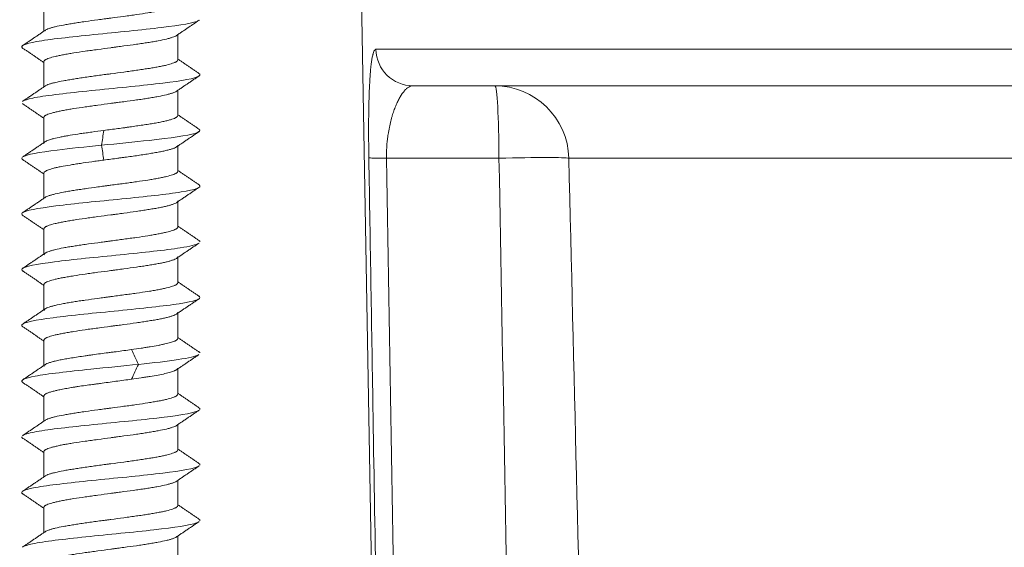
# Model space of a CAD drawing. Units: millimetres. Extents: x 292 to 1680, y -80 to 547.
# Drawn here: x 314 to 341, y 105 to 120 of the extents above; entities that cross this region are included whole.
import ezdxf

# ---------------------------------------------------------------- set-up
doc = ezdxf.new("R2010")
doc.units = ezdxf.units.MM

msp = doc.modelspace()

# ---------------------------------------------------------------- linework, layer by layer
at = {"linetype": 'Continuous', "lineweight": 18}
for p, q in [((323.283, 122.856), (323.702, 98.839)), ((314.783, 119.328), (314.783, 120.006)), ((318.383, 118.556), (318.383, 119.233)), ((323.717, 118.839), (406.254, 118.839)), ((314.783, 117.828), (314.783, 118.506)), ((318.383, 117.056), (318.383, 117.733)), ((406.343, 117.856), (324.713, 117.856)), ((314.783, 116.329), (314.783, 117.006)), ((318.383, 115.556), (318.383, 116.256)), ((327.029, 115.908), (324.003, 115.908)), ((406.116, 115.908), (328.909, 115.908)), ((314.783, 114.829), (314.783, 115.506)), ((318.383, 114.056), (318.383, 114.734)), ((314.783, 113.329), (314.783, 114.006)), ((318.383, 112.556), (318.383, 113.234)), ((314.783, 111.829), (314.783, 112.506)), ((318.383, 111.056), (318.383, 111.734)), ((314.783, 110.328), (314.783, 111.006)), ((318.383, 109.556), (318.383, 110.234)), ((314.783, 108.828), (314.783, 109.506)), ((318.383, 108.056), (318.383, 108.733)), ((314.783, 107.328), (314.783, 108.006)), ((318.383, 106.556), (318.383, 107.233)), ((314.783, 105.828), (314.783, 106.506)), ((318.383, 105.056), (318.383, 105.733))]:
    msp.add_line(p, q, dxfattribs=at)
for centre, major_axis, ratio, start_param, end_param in [((324.713, 118.856), (0, 1), 0.996004, 1.58825, 3.141593), ((326.919, 115.856), (0, -2), 0.054757, 1.596976, 3.141593), ((326.919, 115.856), (0, -2), 0.995355, 1.596976, 3.141593), ((324.525, 115.935), (-1, -0.016), 0.020653, 0.051901, 1.021188), ((326.919, 115.856), (-1.999, -0.048), 0.0249, 3.238007, 4.657013)]:
    msp.add_ellipse(centre, major_axis=major_axis, ratio=ratio, start_param=start_param, end_param=end_param, dxfattribs=at)
for points, knots in [([(318.383, 120.056), (318.383, 120.04), (318.371, 120.025), (318.343, 120.005), (318.336, 120.001), (318.322, 119.993), (318.314, 119.989), (318.288, 119.977), (318.268, 119.969), (318.201, 119.945), (318.145, 119.93), (318.063, 119.91), (318.046, 119.906), (318.011, 119.898), (317.993, 119.895), (317.936, 119.883), (317.857, 119.868), (317.771, 119.853), (317.702, 119.841), (317.679, 119.837), (317.632, 119.83), (317.607, 119.826), (317.484, 119.806), (317.38, 119.79), (317.218, 119.766), (317.163, 119.758), (317.078, 119.746), (317.049, 119.742), (316.992, 119.734), (316.963, 119.73), (316.818, 119.711), (316.702, 119.696), (316.555, 119.677), (316.525, 119.673), (316.466, 119.665), (316.436, 119.661), (316.348, 119.65), (316.29, 119.642), (316.117, 119.619), (316.005, 119.603), (315.868, 119.583), (315.841, 119.579), (315.787, 119.571), (315.761, 119.567), (315.683, 119.555), (315.582, 119.539), (315.488, 119.524), (315.42, 119.512), (315.397, 119.508), (315.353, 119.501), (315.332, 119.497), (315.227, 119.478), (315.153, 119.463), (315.055, 119.439), (315.024, 119.431), (314.982, 119.419), (314.969, 119.415), (314.944, 119.407), (314.932, 119.403), (314.875, 119.383), (314.841, 119.367), (314.816, 119.351), (314.814, 119.349), (314.813, 119.348)], [0, 0, 0, 0, 0.066299, 0.066299, 0.082873, 0.082873, 0.099448, 0.099448, 0.132597, 0.132597, 0.198896, 0.198896, 0.215471, 0.215471, 0.232046, 0.232046, 0.265195, 0.298344, 0.298344, 0.314919, 0.314919, 0.331494, 0.331494, 0.397792, 0.397792, 0.430942, 0.430942, 0.447516, 0.447516, 0.464091, 0.464091, 0.53039, 0.53039, 0.546965, 0.546965, 0.563539, 0.563539, 0.596689, 0.596689, 0.662987, 0.662987, 0.679562, 0.679562, 0.696137, 0.696137, 0.729286, 0.762435, 0.762435, 0.77901, 0.77901, 0.795585, 0.795585, 0.861884, 0.861884, 0.895033, 0.895033, 0.911608, 0.911608, 0.928182, 0.928182, 0.994481, 0.994481, 1, 1, 1, 1]), ([(318.962, 119.624), (318.958, 119.621), (318.858, 119.555), (318.1, 119.426), (316.078, 119.236), (314.415, 119.052), (314.13, 118.931), (314.205, 118.874)], [0, 0, 0, 0, 0.011741, 0.264932, 0.518123, 0.771314, 1, 1, 1, 1]), ([(314.783, 118.507), (314.783, 118.523), (314.795, 118.539), (314.823, 118.558), (314.83, 118.562), (314.844, 118.57), (314.852, 118.574), (314.878, 118.586), (314.898, 118.593), (314.966, 118.616), (315.021, 118.631), (315.103, 118.651), (315.12, 118.655), (315.155, 118.663), (315.174, 118.667), (315.23, 118.679), (315.309, 118.695), (315.396, 118.71), (315.464, 118.722), (315.487, 118.726), (315.534, 118.734), (315.559, 118.738), (315.682, 118.758), (315.786, 118.773), (315.948, 118.796), (316.004, 118.803), (316.088, 118.815), (316.117, 118.819), (316.175, 118.827), (316.203, 118.83), (316.348, 118.85), (316.465, 118.866), (316.612, 118.886), (316.641, 118.89), (316.7, 118.898), (316.73, 118.902), (316.818, 118.914), (316.876, 118.922), (317.049, 118.945), (317.161, 118.96), (317.298, 118.979), (317.325, 118.983), (317.379, 118.991), (317.405, 118.995), (317.483, 119.006), (317.534, 119.014), (317.631, 119.029), (317.678, 119.037), (317.747, 119.049), (317.769, 119.053), (317.813, 119.061), (317.834, 119.065), (317.939, 119.085), (318.013, 119.101), (318.111, 119.125), (318.142, 119.132), (318.184, 119.144), (318.197, 119.148), (318.222, 119.155), (318.234, 119.159), (318.291, 119.178), (318.325, 119.193), (318.351, 119.211), (318.354, 119.213), (318.356, 119.215)], [0, 0, 0, 0, 0.066129, 0.066129, 0.082661, 0.082661, 0.099193, 0.099193, 0.132258, 0.132258, 0.198386, 0.198386, 0.214919, 0.214919, 0.231451, 0.231451, 0.264515, 0.29758, 0.29758, 0.314112, 0.314112, 0.330644, 0.330644, 0.396773, 0.396773, 0.429837, 0.429837, 0.446369, 0.446369, 0.462902, 0.462902, 0.52903, 0.52903, 0.545563, 0.545563, 0.562095, 0.562095, 0.595159, 0.595159, 0.661288, 0.661288, 0.67782, 0.67782, 0.694353, 0.694353, 0.727417, 0.727417, 0.760481, 0.760481, 0.777014, 0.777014, 0.793546, 0.793546, 0.859675, 0.859675, 0.892739, 0.892739, 0.909271, 0.909271, 0.925803, 0.925803, 0.991932, 0.991932, 1, 1, 1, 1]), ([(323.527, 115.917), (323.525, 116.021), (323.524, 116.124), (323.522, 116.328), (323.521, 116.428), (323.521, 116.577), (323.521, 116.651), (323.521, 116.724), (323.521, 116.772), (323.521, 116.797), (323.521, 116.917), (323.522, 117.01), (323.525, 117.191), (323.526, 117.278), (323.529, 117.405), (323.53, 117.447), (323.532, 117.529), (323.533, 117.569), (323.537, 117.688), (323.54, 117.763), (323.547, 117.906), (323.551, 117.974), (323.557, 118.071), (323.559, 118.102), (323.563, 118.163), (323.566, 118.193), (323.573, 118.279), (323.578, 118.333), (323.589, 118.432), (323.6, 118.523), (323.613, 118.599), (323.623, 118.649), (323.627, 118.665), (323.632, 118.688), (323.634, 118.695), (323.638, 118.709), (323.647, 118.743), (323.665, 118.791), (323.69, 118.83), (323.708, 118.839), (323.717, 118.839)], [0, 0, 0, 0, 0.0625, 0.0625, 0.125, 0.125, 0.15625, 0.171875, 0.171875, 0.1875, 0.1875, 0.25, 0.25, 0.3125, 0.3125, 0.34375, 0.34375, 0.375, 0.375, 0.4375, 0.4375, 0.5, 0.5, 0.53125, 0.53125, 0.5625, 0.5625, 0.625, 0.625, 0.6875, 0.75, 0.75, 0.78125, 0.78125, 0.796875, 0.796875, 0.8125, 0.875, 0.9375, 1, 1, 1, 1]), ([(318.383, 118.555), (318.383, 118.54), (318.371, 118.525), (318.343, 118.505), (318.336, 118.501), (318.322, 118.494), (318.314, 118.49), (318.288, 118.478), (318.268, 118.47), (318.201, 118.446), (318.145, 118.43), (318.063, 118.41), (318.046, 118.406), (318.011, 118.398), (317.993, 118.394), (317.936, 118.383), (317.857, 118.367), (317.771, 118.352), (317.702, 118.341), (317.679, 118.337), (317.632, 118.329), (317.607, 118.325), (317.533, 118.314), (317.483, 118.306), (317.379, 118.29), (317.273, 118.274), (317.163, 118.258), (317.078, 118.246), (317.049, 118.242), (316.992, 118.234), (316.963, 118.231), (316.818, 118.211), (316.702, 118.195), (316.555, 118.176), (316.525, 118.172), (316.466, 118.165), (316.436, 118.161), (316.348, 118.149), (316.29, 118.142), (316.174, 118.126), (316.118, 118.119), (316.005, 118.103), (315.95, 118.095), (315.868, 118.083), (315.841, 118.079), (315.787, 118.071), (315.761, 118.067), (315.683, 118.055), (315.582, 118.039), (315.488, 118.024), (315.42, 118.012), (315.397, 118.008), (315.353, 118), (315.332, 117.996), (315.227, 117.977), (315.153, 117.962), (315.055, 117.939), (315.024, 117.931), (314.982, 117.92), (314.969, 117.916), (314.944, 117.908), (314.932, 117.904), (314.875, 117.884), (314.841, 117.868), (314.816, 117.851), (314.814, 117.849), (314.812, 117.848)], [0, 0, 0, 0, 0.06626, 0.06626, 0.082825, 0.082825, 0.09939, 0.09939, 0.132521, 0.132521, 0.198781, 0.198781, 0.215346, 0.215346, 0.231911, 0.231911, 0.265041, 0.298171, 0.298171, 0.314736, 0.314736, 0.331301, 0.331301, 0.364432, 0.364432, 0.397562, 0.430692, 0.430692, 0.447257, 0.447257, 0.463822, 0.463822, 0.530082, 0.530082, 0.546647, 0.546647, 0.563212, 0.563212, 0.596342, 0.596342, 0.629473, 0.629473, 0.662603, 0.662603, 0.679168, 0.679168, 0.695733, 0.695733, 0.728863, 0.761993, 0.761993, 0.778558, 0.778558, 0.795123, 0.795123, 0.861384, 0.861384, 0.894514, 0.894514, 0.911079, 0.911079, 0.927644, 0.927644, 0.993904, 0.993904, 1, 1, 1, 1]), ([(318.955, 118.191), (319.001, 118.159), (318.957, 118.064), (317.918, 117.906), (315.869, 117.716), (314.545, 117.561), (314.253, 117.469), (314.211, 117.441)], [0, 0, 0, 0, 0.126165, 0.379418, 0.632671, 0.885925, 1, 1, 1, 1]), ([(314.783, 117.007), (314.783, 117.023), (314.795, 117.039), (314.823, 117.058), (314.83, 117.062), (314.844, 117.07), (314.852, 117.074), (314.878, 117.085), (314.918, 117.1), (314.968, 117.116), (315.024, 117.131), (315.054, 117.139), (315.103, 117.151), (315.12, 117.155), (315.155, 117.163), (315.174, 117.167), (315.23, 117.179), (315.309, 117.195), (315.396, 117.211), (315.464, 117.222), (315.487, 117.226), (315.534, 117.234), (315.559, 117.238), (315.682, 117.257), (315.786, 117.272), (315.948, 117.295), (316.004, 117.303), (316.088, 117.315), (316.117, 117.319), (316.175, 117.327), (316.203, 117.331), (316.348, 117.35), (316.464, 117.366), (316.612, 117.386), (316.641, 117.39), (316.7, 117.398), (316.73, 117.402), (316.818, 117.414), (316.876, 117.422), (317.049, 117.445), (317.162, 117.46), (317.298, 117.479), (317.325, 117.483), (317.379, 117.491), (317.405, 117.494), (317.483, 117.506), (317.534, 117.514), (317.631, 117.53), (317.678, 117.538), (317.746, 117.55), (317.769, 117.554), (317.813, 117.562), (317.834, 117.566), (317.939, 117.586), (318.013, 117.601), (318.111, 117.624), (318.142, 117.632), (318.184, 117.644), (318.197, 117.647), (318.222, 117.655), (318.234, 117.659), (318.268, 117.67), (318.288, 117.678), (318.322, 117.693), (318.336, 117.701), (318.35, 117.711), (318.352, 117.712), (318.355, 117.714)], [0, 0, 0, 0, 0.066234, 0.066234, 0.082792, 0.082792, 0.099351, 0.099351, 0.132468, 0.165585, 0.165585, 0.198702, 0.198702, 0.21526, 0.21526, 0.231819, 0.231819, 0.264936, 0.298053, 0.298053, 0.314611, 0.314611, 0.33117, 0.33117, 0.397404, 0.397404, 0.430521, 0.430521, 0.447079, 0.447079, 0.463638, 0.463638, 0.529872, 0.529872, 0.54643, 0.54643, 0.562988, 0.562988, 0.596105, 0.596105, 0.662339, 0.662339, 0.678898, 0.678898, 0.695456, 0.695456, 0.728573, 0.728573, 0.76169, 0.76169, 0.778249, 0.778249, 0.794807, 0.794807, 0.861041, 0.861041, 0.894158, 0.894158, 0.910717, 0.910717, 0.927275, 0.927275, 0.960392, 0.960392, 0.993509, 0.993509, 1, 1, 1, 1]), ([(324.713, 117.856), (324.675, 117.856), (324.637, 117.844), (324.58, 117.811), (324.561, 117.797), (324.532, 117.772), (324.522, 117.763), (324.503, 117.744), (324.494, 117.734), (324.446, 117.68), (324.409, 117.627), (324.353, 117.532), (324.335, 117.499), (324.308, 117.444), (324.299, 117.425), (324.281, 117.386), (324.272, 117.367), (324.246, 117.305), (324.229, 117.262), (324.195, 117.171), (324.179, 117.123), (324.155, 117.047), (324.148, 117.021), (324.133, 116.967), (324.125, 116.94), (324.104, 116.857), (324.091, 116.799), (324.066, 116.679), (324.055, 116.616), (324.04, 116.517), (324.036, 116.484), (324.027, 116.416), (324.023, 116.381), (324.013, 116.277), (324.008, 116.205), (324.005, 116.114), (324.004, 116.095), (324.003, 116.058), (324.003, 116.04), (324.002, 115.984), (324.003, 115.946), (324.003, 115.908)], [0, 0, 0, 0, 0.125, 0.125, 0.1875, 0.1875, 0.21875, 0.21875, 0.25, 0.25, 0.375, 0.375, 0.4375, 0.4375, 0.46875, 0.46875, 0.5, 0.5, 0.5625, 0.5625, 0.625, 0.625, 0.65625, 0.65625, 0.6875, 0.6875, 0.75, 0.75, 0.8125, 0.8125, 0.84375, 0.84375, 0.875, 0.875, 0.9375, 0.9375, 0.953125, 0.953125, 0.96875, 0.96875, 1, 1, 1, 1]), ([(318.383, 117.055), (318.383, 117.047), (318.376, 117.03), (318.357, 117.014), (318.337, 117.002), (318.33, 116.998), (318.313, 116.989), (318.304, 116.985), (318.275, 116.973), (318.252, 116.964), (318.201, 116.947), (318.145, 116.93), (318.076, 116.913), (318.001, 116.896), (317.962, 116.888), (317.878, 116.871), (317.789, 116.855), (317.692, 116.838), (317.615, 116.826), (317.589, 116.822), (317.536, 116.814), (317.509, 116.81), (317.427, 116.798), (317.371, 116.789), (317.257, 116.773), (317.199, 116.764), (317.109, 116.751), (317.079, 116.747), (317.017, 116.739), (316.987, 116.734), (316.894, 116.721), (316.771, 116.705), (316.584, 116.68), (316.458, 116.663), (316.395, 116.655)], [0, 0, 0, 0, 0.0625, 0.125, 0.125, 0.15625, 0.15625, 0.1875, 0.1875, 0.25, 0.25, 0.3125, 0.375, 0.375, 0.4375, 0.4375, 0.5, 0.5625, 0.5625, 0.59375, 0.59375, 0.625, 0.625, 0.6875, 0.6875, 0.75, 0.75, 0.78125, 0.78125, 0.8125, 0.8125, 0.875, 0.9375, 1, 1, 1, 1]), ([(316.395, 116.655), (316.285, 116.64), (316.177, 116.626), (316.019, 116.604), (315.967, 116.597), (315.89, 116.586), (315.865, 116.582), (315.814, 116.575), (315.789, 116.572), (315.667, 116.554), (315.575, 116.54), (315.466, 116.521), (315.445, 116.518), (315.402, 116.51), (315.382, 116.506), (315.321, 116.495), (315.282, 116.488), (315.172, 116.465), (315.107, 116.451), (315.035, 116.432), (315.021, 116.429), (314.994, 116.422), (314.981, 116.418), (314.945, 116.407), (314.923, 116.4), (314.864, 116.379), (314.834, 116.365), (314.809, 116.346), (314.804, 116.343), (314.796, 116.335), (314.793, 116.332), (314.786, 116.321), (314.783, 116.313), (314.783, 116.306)], [0, 0, 0, 0, 0.125, 0.125, 0.1875, 0.1875, 0.21875, 0.21875, 0.25, 0.25, 0.375, 0.375, 0.40625, 0.40625, 0.4375, 0.4375, 0.5, 0.5, 0.625, 0.625, 0.65625, 0.65625, 0.6875, 0.6875, 0.75, 0.75, 0.875, 0.875, 0.90625, 0.90625, 0.9375, 0.9375, 1, 1, 1, 1]), ([(318.955, 116.691), (319.01, 116.653), (318.921, 116.552), (317.87, 116.407), (316.769, 116.3), (316.332, 116.256)], [0, 0, 0, 0, 0.262228, 0.698938, 1, 1, 1, 1]), ([(316.332, 116.256), (315.902, 116.213), (314.892, 116.109), (314.312, 116.005), (314.214, 115.944)], [0, 0, 0, 0, 0.413873, 1, 1, 1, 1]), ([(316.395, 115.857), (316.458, 115.866), (316.584, 115.883), (316.709, 115.899), (316.803, 115.911), (316.834, 115.916), (316.897, 115.924), (316.928, 115.928), (317.021, 115.94), (317.142, 115.957), (317.259, 115.973), (317.373, 115.99), (317.429, 115.998), (317.539, 116.015), (317.592, 116.024), (317.693, 116.041), (317.79, 116.058), (317.879, 116.074), (317.942, 116.087), (317.963, 116.091), (318.003, 116.099), (318.022, 116.104), (318.077, 116.116), (318.145, 116.132), (318.202, 116.148), (318.24, 116.16), (318.253, 116.165), (318.275, 116.173), (318.286, 116.177), (318.315, 116.19), (318.334, 116.2), (318.349, 116.21), (318.351, 116.211)], [0, 0, 0, 0, 0.070497, 0.140994, 0.140994, 0.176242, 0.176242, 0.211491, 0.211491, 0.281988, 0.352485, 0.352485, 0.422982, 0.422982, 0.493479, 0.493479, 0.563976, 0.634473, 0.634473, 0.669721, 0.669721, 0.70497, 0.70497, 0.775467, 0.845964, 0.845964, 0.881212, 0.881212, 0.916461, 0.916461, 0.986957, 1, 1, 1, 1]), ([(314.783, 115.507), (314.783, 115.521), (314.793, 115.535), (314.823, 115.557), (314.836, 115.565), (314.858, 115.576), (314.866, 115.58), (314.884, 115.587), (314.893, 115.591), (314.942, 115.61), (314.991, 115.624), (315.062, 115.642), (315.077, 115.646), (315.108, 115.653), (315.124, 115.657), (315.174, 115.668), (315.209, 115.675), (315.319, 115.696), (315.399, 115.71), (315.508, 115.728), (315.53, 115.732), (315.576, 115.739), (315.599, 115.743), (315.669, 115.754), (315.716, 115.762), (315.862, 115.784), (315.964, 115.799), (316.096, 115.817), (316.123, 115.821), (316.177, 115.828), (316.204, 115.832), (316.285, 115.843), (316.34, 115.85), (316.395, 115.857)], [0, 0, 0, 0, 0.125, 0.125, 0.1875, 0.1875, 0.21875, 0.21875, 0.25, 0.25, 0.375, 0.375, 0.40625, 0.40625, 0.4375, 0.4375, 0.5, 0.5, 0.625, 0.625, 0.65625, 0.65625, 0.6875, 0.6875, 0.75, 0.75, 0.875, 0.875, 0.90625, 0.90625, 0.9375, 0.9375, 1, 1, 1, 1]), ([(323.807, 98.839), (323.752, 102.212), (323.696, 105.586), (323.603, 111.279), (323.565, 113.598), (323.527, 115.917)], [0, 0, 0, 0, 0.592593, 0.592593, 1, 1, 1, 1]), ([(318.383, 115.556), (318.383, 115.54), (318.371, 115.524), (318.343, 115.504), (318.336, 115.5), (318.322, 115.492), (318.314, 115.488), (318.288, 115.477), (318.268, 115.469), (318.201, 115.446), (318.145, 115.431), (318.063, 115.412), (318.046, 115.408), (318.011, 115.4), (317.992, 115.396), (317.936, 115.384), (317.857, 115.368), (317.771, 115.352), (317.702, 115.34), (317.679, 115.336), (317.632, 115.328), (317.607, 115.324), (317.484, 115.305), (317.381, 115.289), (317.218, 115.266), (317.163, 115.259), (317.078, 115.247), (317.049, 115.243), (316.992, 115.236), (316.963, 115.232), (316.876, 115.22), (316.818, 115.212), (316.701, 115.197), (316.643, 115.189), (316.555, 115.177), (316.525, 115.173), (316.466, 115.165), (316.436, 115.161), (316.348, 115.149), (316.29, 115.141), (316.117, 115.117), (316.005, 115.102), (315.868, 115.083), (315.841, 115.079), (315.787, 115.071), (315.761, 115.067), (315.683, 115.056), (315.633, 115.048), (315.535, 115.033), (315.488, 115.025), (315.42, 115.013), (315.397, 115.009), (315.353, 115.001), (315.332, 114.997), (315.227, 114.977), (315.153, 114.961), (315.055, 114.938), (315.024, 114.93), (314.983, 114.918), (314.969, 114.914), (314.944, 114.907), (314.932, 114.903), (314.875, 114.884), (314.841, 114.869), (314.812, 114.849), (314.807, 114.845), (314.801, 114.84), (314.8, 114.839), (314.798, 114.837)], [0, 0, 0, 0, 0.065159, 0.065159, 0.081449, 0.081449, 0.097739, 0.097739, 0.130319, 0.130319, 0.195478, 0.195478, 0.211768, 0.211768, 0.228058, 0.228058, 0.260637, 0.293217, 0.293217, 0.309507, 0.309507, 0.325796, 0.325796, 0.390956, 0.390956, 0.423535, 0.423535, 0.439825, 0.439825, 0.456115, 0.456115, 0.488695, 0.488695, 0.521274, 0.521274, 0.537564, 0.537564, 0.553854, 0.553854, 0.586434, 0.586434, 0.651593, 0.651593, 0.667883, 0.667883, 0.684173, 0.684173, 0.716752, 0.716752, 0.749332, 0.749332, 0.765622, 0.765622, 0.781912, 0.781912, 0.847071, 0.847071, 0.879651, 0.879651, 0.89594, 0.89594, 0.91223, 0.91223, 0.977389, 0.977389, 0.993679, 0.993679, 1, 1, 1, 1]), ([(318.953, 115.194), (318.957, 115.192), (319.051, 115.126), (318.686, 114.999), (316.911, 114.811), (314.943, 114.623), (314.156, 114.475), (314.18, 114.39), (314.216, 114.368)], [0, 0, 0, 0, 0.008604, 0.236281, 0.463959, 0.691636, 0.919314, 1, 1, 1, 1]), ([(314.783, 114.006), (314.783, 114.014), (314.786, 114.022), (314.798, 114.037), (314.806, 114.045), (314.824, 114.057), (314.83, 114.061), (314.844, 114.069), (314.852, 114.073), (314.878, 114.085), (314.898, 114.093), (314.966, 114.117), (315.021, 114.133), (315.103, 114.152), (315.12, 114.156), (315.155, 114.164), (315.174, 114.167), (315.23, 114.179), (315.309, 114.194), (315.396, 114.209), (315.464, 114.221), (315.487, 114.225), (315.535, 114.233), (315.559, 114.237), (315.682, 114.257), (315.786, 114.273), (315.948, 114.296), (316.003, 114.304), (316.088, 114.316), (316.117, 114.32), (316.175, 114.328), (316.203, 114.332), (316.348, 114.351), (316.465, 114.366), (316.612, 114.385), (316.641, 114.389), (316.7, 114.397), (316.73, 114.401), (316.818, 114.412), (316.877, 114.42), (317.049, 114.444), (317.161, 114.46), (317.298, 114.48), (317.325, 114.484), (317.379, 114.492), (317.405, 114.496), (317.483, 114.508), (317.584, 114.523), (317.678, 114.538), (317.746, 114.55), (317.769, 114.553), (317.813, 114.561), (317.834, 114.565), (317.897, 114.577), (317.937, 114.584), (318.011, 114.6), (318.046, 114.608), (318.111, 114.623), (318.142, 114.631), (318.184, 114.643), (318.197, 114.647), (318.222, 114.655), (318.234, 114.659), (318.291, 114.679), (318.325, 114.695), (318.354, 114.714), (318.359, 114.718), (318.368, 114.726), (318.371, 114.73), (318.38, 114.741), (318.383, 114.749), (318.383, 114.756)], [0, 0, 0, 0, 0.03125, 0.03125, 0.0625, 0.0625, 0.078125, 0.078125, 0.09375, 0.09375, 0.125, 0.125, 0.1875, 0.1875, 0.203125, 0.203125, 0.21875, 0.21875, 0.25, 0.28125, 0.28125, 0.296875, 0.296875, 0.3125, 0.3125, 0.375, 0.375, 0.40625, 0.40625, 0.421875, 0.421875, 0.4375, 0.4375, 0.5, 0.5, 0.515625, 0.515625, 0.53125, 0.53125, 0.5625, 0.5625, 0.625, 0.625, 0.640625, 0.640625, 0.65625, 0.65625, 0.6875, 0.71875, 0.71875, 0.734375, 0.734375, 0.75, 0.75, 0.78125, 0.78125, 0.8125, 0.8125, 0.84375, 0.84375, 0.859375, 0.859375, 0.875, 0.875, 0.9375, 0.9375, 0.953125, 0.953125, 0.96875, 0.96875, 1, 1, 1, 1]), ([(318.383, 114.056), (318.383, 114.04), (318.371, 114.024), (318.343, 114.004), (318.336, 114), (318.322, 113.992), (318.314, 113.988), (318.288, 113.976), (318.268, 113.969), (318.201, 113.946), (318.145, 113.931), (318.063, 113.911), (318.046, 113.908), (318.011, 113.9), (317.992, 113.896), (317.936, 113.884), (317.857, 113.868), (317.771, 113.852), (317.702, 113.84), (317.679, 113.836), (317.632, 113.828), (317.607, 113.824), (317.484, 113.805), (317.381, 113.789), (317.218, 113.766), (317.163, 113.759), (317.078, 113.747), (317.049, 113.743), (316.992, 113.735), (316.963, 113.732), (316.876, 113.72), (316.818, 113.712), (316.701, 113.697), (316.643, 113.689), (316.555, 113.677), (316.525, 113.673), (316.466, 113.665), (316.436, 113.661), (316.348, 113.649), (316.29, 113.641), (316.117, 113.617), (316.005, 113.602), (315.868, 113.583), (315.841, 113.579), (315.787, 113.571), (315.761, 113.567), (315.683, 113.556), (315.582, 113.54), (315.488, 113.525), (315.42, 113.513), (315.397, 113.509), (315.353, 113.501), (315.332, 113.497), (315.227, 113.477), (315.153, 113.461), (315.055, 113.438), (315.024, 113.43), (314.983, 113.418), (314.969, 113.414), (314.944, 113.407), (314.932, 113.403), (314.875, 113.383), (314.841, 113.368), (314.812, 113.349), (314.807, 113.345), (314.798, 113.338), (314.795, 113.334), (314.786, 113.322), (314.783, 113.314), (314.783, 113.306)], [0, 0, 0, 0, 0.0625, 0.0625, 0.078125, 0.078125, 0.09375, 0.09375, 0.125, 0.125, 0.1875, 0.1875, 0.203125, 0.203125, 0.21875, 0.21875, 0.25, 0.28125, 0.28125, 0.296875, 0.296875, 0.3125, 0.3125, 0.375, 0.375, 0.40625, 0.40625, 0.421875, 0.421875, 0.4375, 0.4375, 0.46875, 0.46875, 0.5, 0.5, 0.515625, 0.515625, 0.53125, 0.53125, 0.5625, 0.5625, 0.625, 0.625, 0.640625, 0.640625, 0.65625, 0.65625, 0.6875, 0.71875, 0.71875, 0.734375, 0.734375, 0.75, 0.75, 0.8125, 0.8125, 0.84375, 0.84375, 0.859375, 0.859375, 0.875, 0.875, 0.9375, 0.9375, 0.953125, 0.953125, 0.96875, 0.96875, 1, 1, 1, 1]), ([(318.955, 113.693), (318.96, 113.689), (318.975, 113.678), (318.981, 113.668), (318.982, 113.66)], [0, 0, 0, 0, 0.323992, 1, 1, 1, 1]), ([(318.95, 113.618), (318.882, 113.576), (318.449, 113.473), (316.861, 113.306), (314.903, 113.118), (314.151, 112.972), (314.182, 112.889), (314.216, 112.868)], [0, 0, 0, 0, 0.164516, 0.415345, 0.666173, 0.917002, 1, 1, 1, 1]), ([(314.783, 112.506), (314.783, 112.514), (314.789, 112.53), (314.806, 112.545), (314.824, 112.557), (314.83, 112.561), (314.844, 112.569), (314.852, 112.573), (314.878, 112.585), (314.898, 112.593), (314.966, 112.617), (315.021, 112.633), (315.103, 112.652), (315.12, 112.656), (315.155, 112.663), (315.174, 112.667), (315.23, 112.679), (315.309, 112.694), (315.396, 112.709), (315.464, 112.721), (315.487, 112.725), (315.535, 112.733), (315.559, 112.737), (315.682, 112.757), (315.786, 112.773), (315.948, 112.796), (316.003, 112.804), (316.088, 112.816), (316.117, 112.82), (316.175, 112.828), (316.203, 112.832), (316.348, 112.851), (316.465, 112.866), (316.612, 112.885), (316.641, 112.889), (316.7, 112.897), (316.73, 112.901), (316.818, 112.912), (316.877, 112.92), (317.049, 112.944), (317.161, 112.96), (317.298, 112.98), (317.325, 112.984), (317.379, 112.992), (317.405, 112.996), (317.483, 113.007), (317.584, 113.023), (317.678, 113.038), (317.746, 113.05), (317.769, 113.053), (317.813, 113.061), (317.834, 113.065), (317.897, 113.076), (317.937, 113.084), (318.011, 113.1), (318.046, 113.108), (318.111, 113.123), (318.142, 113.131), (318.184, 113.144), (318.197, 113.148), (318.222, 113.156), (318.234, 113.16), (318.291, 113.179), (318.325, 113.195), (318.354, 113.214), (318.359, 113.218), (318.368, 113.226), (318.371, 113.229), (318.38, 113.241), (318.383, 113.249), (318.383, 113.256)], [0, 0, 0, 0, 0.03125, 0.0625, 0.0625, 0.078125, 0.078125, 0.09375, 0.09375, 0.125, 0.125, 0.1875, 0.1875, 0.203125, 0.203125, 0.21875, 0.21875, 0.25, 0.28125, 0.28125, 0.296875, 0.296875, 0.3125, 0.3125, 0.375, 0.375, 0.40625, 0.40625, 0.421875, 0.421875, 0.4375, 0.4375, 0.5, 0.5, 0.515625, 0.515625, 0.53125, 0.53125, 0.5625, 0.5625, 0.625, 0.625, 0.640625, 0.640625, 0.65625, 0.65625, 0.6875, 0.71875, 0.71875, 0.734375, 0.734375, 0.75, 0.75, 0.78125, 0.78125, 0.8125, 0.8125, 0.84375, 0.84375, 0.859375, 0.859375, 0.875, 0.875, 0.9375, 0.9375, 0.953125, 0.953125, 0.96875, 0.96875, 1, 1, 1, 1]), ([(318.383, 112.556), (318.383, 112.54), (318.371, 112.524), (318.343, 112.504), (318.336, 112.5), (318.322, 112.492), (318.314, 112.488), (318.288, 112.476), (318.268, 112.469), (318.201, 112.446), (318.145, 112.431), (318.063, 112.411), (318.046, 112.408), (318.011, 112.4), (317.992, 112.396), (317.936, 112.384), (317.897, 112.376), (317.814, 112.36), (317.771, 112.352), (317.702, 112.34), (317.679, 112.336), (317.632, 112.328), (317.607, 112.324), (317.484, 112.305), (317.381, 112.289), (317.218, 112.266), (317.163, 112.258), (317.078, 112.247), (317.049, 112.243), (316.992, 112.235), (316.963, 112.232), (316.876, 112.22), (316.818, 112.212), (316.701, 112.197), (316.643, 112.189), (316.555, 112.177), (316.525, 112.173), (316.466, 112.165), (316.436, 112.161), (316.348, 112.149), (316.29, 112.141), (316.117, 112.117), (316.005, 112.102), (315.868, 112.082), (315.841, 112.079), (315.787, 112.071), (315.761, 112.067), (315.683, 112.056), (315.582, 112.04), (315.488, 112.025), (315.42, 112.013), (315.397, 112.009), (315.353, 112.002), (315.332, 111.998), (315.227, 111.978), (315.153, 111.962), (315.055, 111.938), (315.024, 111.93), (314.983, 111.918), (314.969, 111.914), (314.944, 111.907), (314.932, 111.903), (314.875, 111.883), (314.841, 111.868), (314.812, 111.849), (314.807, 111.845), (314.798, 111.838), (314.795, 111.834), (314.786, 111.822), (314.783, 111.814), (314.783, 111.806)], [0, 0, 0, 0, 0.0625, 0.0625, 0.078125, 0.078125, 0.09375, 0.09375, 0.125, 0.125, 0.1875, 0.1875, 0.203125, 0.203125, 0.21875, 0.21875, 0.25, 0.25, 0.28125, 0.28125, 0.296875, 0.296875, 0.3125, 0.3125, 0.375, 0.375, 0.40625, 0.40625, 0.421875, 0.421875, 0.4375, 0.4375, 0.46875, 0.46875, 0.5, 0.5, 0.515625, 0.515625, 0.53125, 0.53125, 0.5625, 0.5625, 0.625, 0.625, 0.640625, 0.640625, 0.65625, 0.65625, 0.6875, 0.71875, 0.71875, 0.734375, 0.734375, 0.75, 0.75, 0.8125, 0.8125, 0.84375, 0.84375, 0.859375, 0.859375, 0.875, 0.875, 0.9375, 0.9375, 0.953125, 0.953125, 0.96875, 0.96875, 1, 1, 1, 1]), ([(318.956, 112.192), (318.963, 112.187), (319.045, 112.12), (318.623, 111.99), (316.811, 111.802), (314.865, 111.614), (314.146, 111.469), (314.184, 111.387), (314.216, 111.367)], [0, 0, 0, 0, 0.016992, 0.245128, 0.473264, 0.7014, 0.929536, 1, 1, 1, 1]), ([(314.783, 111.006), (314.783, 111.014), (314.786, 111.022), (314.798, 111.038), (314.806, 111.045), (314.824, 111.057), (314.83, 111.061), (314.844, 111.069), (314.852, 111.074), (314.878, 111.086), (314.898, 111.094), (314.966, 111.117), (315.021, 111.133), (315.103, 111.152), (315.12, 111.156), (315.155, 111.163), (315.174, 111.167), (315.23, 111.179), (315.269, 111.186), (315.352, 111.202), (315.396, 111.209), (315.464, 111.221), (315.487, 111.225), (315.535, 111.233), (315.559, 111.237), (315.682, 111.257), (315.786, 111.273), (315.948, 111.297), (316.003, 111.304), (316.088, 111.316), (316.117, 111.32), (316.175, 111.328), (316.203, 111.332), (316.348, 111.351), (316.465, 111.366), (316.612, 111.385), (316.641, 111.389), (316.7, 111.397), (316.73, 111.401), (316.818, 111.412), (316.877, 111.42), (317.049, 111.444), (317.161, 111.46), (317.298, 111.48), (317.325, 111.484), (317.379, 111.492), (317.405, 111.496), (317.483, 111.507), (317.584, 111.523), (317.678, 111.538), (317.746, 111.549), (317.769, 111.553), (317.813, 111.561), (317.834, 111.565), (317.897, 111.576), (317.937, 111.584), (318.011, 111.6), (318.081, 111.616), (318.142, 111.632), (318.184, 111.644), (318.197, 111.648), (318.222, 111.656), (318.234, 111.66), (318.291, 111.679), (318.325, 111.695), (318.354, 111.714), (318.359, 111.718), (318.368, 111.725), (318.371, 111.729), (318.38, 111.741), (318.383, 111.749), (318.383, 111.756)], [0, 0, 0, 0, 0.03125, 0.03125, 0.0625, 0.0625, 0.078125, 0.078125, 0.09375, 0.09375, 0.125, 0.125, 0.1875, 0.1875, 0.203125, 0.203125, 0.21875, 0.21875, 0.25, 0.25, 0.28125, 0.28125, 0.296875, 0.296875, 0.3125, 0.3125, 0.375, 0.375, 0.40625, 0.40625, 0.421875, 0.421875, 0.4375, 0.4375, 0.5, 0.5, 0.515625, 0.515625, 0.53125, 0.53125, 0.5625, 0.5625, 0.625, 0.625, 0.640625, 0.640625, 0.65625, 0.65625, 0.6875, 0.71875, 0.71875, 0.734375, 0.734375, 0.75, 0.75, 0.78125, 0.78125, 0.8125, 0.84375, 0.84375, 0.859375, 0.859375, 0.875, 0.875, 0.9375, 0.9375, 0.953125, 0.953125, 0.96875, 0.96875, 1, 1, 1, 1]), ([(318.383, 111.056), (318.383, 111.043), (318.376, 111.03), (318.354, 111.011), (318.344, 111.005), (318.328, 110.995), (318.322, 110.992), (318.309, 110.986), (318.302, 110.983), (318.265, 110.967), (318.229, 110.955), (318.144, 110.93), (318.095, 110.918), (318.011, 110.9), (317.982, 110.894), (317.921, 110.881), (317.889, 110.875), (317.79, 110.856), (317.719, 110.843), (317.623, 110.827), (317.603, 110.824), (317.564, 110.818), (317.504, 110.808), (317.443, 110.799), (317.317, 110.78), (317.23, 110.768), (317.139, 110.755)], [0, 0, 0, 0, 0.125, 0.125, 0.1875, 0.1875, 0.21875, 0.21875, 0.25, 0.25, 0.375, 0.375, 0.5, 0.5, 0.5625, 0.5625, 0.625, 0.625, 0.75, 0.75, 0.78125, 0.78125, 0.8125, 0.875, 0.875, 1, 1, 1, 1]), ([(317.139, 110.755), (317.072, 110.746), (316.935, 110.727), (316.795, 110.708), (316.689, 110.694), (316.653, 110.69), (316.582, 110.68), (316.547, 110.676), (316.441, 110.662), (316.371, 110.653), (316.232, 110.634), (316.163, 110.625), (316.078, 110.613), (316.061, 110.611), (316.027, 110.606), (316.01, 110.603), (315.959, 110.596), (315.926, 110.591), (315.829, 110.577), (315.702, 110.558), (315.583, 110.539), (315.497, 110.525), (315.469, 110.52), (315.414, 110.511), (315.387, 110.506), (315.31, 110.493), (315.212, 110.475), (315.127, 110.456), (315.077, 110.445), (315.068, 110.442), (315.049, 110.437), (315.021, 110.43), (314.996, 110.423), (314.948, 110.409), (314.891, 110.39), (314.85, 110.371), (314.817, 110.352), (314.804, 110.342), (314.787, 110.324), (314.783, 110.315), (314.783, 110.305)], [0, 0, 0, 0, 0.0625, 0.125, 0.125, 0.15625, 0.15625, 0.1875, 0.1875, 0.25, 0.25, 0.3125, 0.3125, 0.328125, 0.328125, 0.34375, 0.34375, 0.375, 0.375, 0.4375, 0.5, 0.5, 0.53125, 0.53125, 0.5625, 0.5625, 0.625, 0.6875, 0.6875, 0.703125, 0.703125, 0.71875, 0.75, 0.75, 0.8125, 0.875, 0.875, 0.9375, 0.9375, 1, 1, 1, 1]), ([(318.95, 110.617), (318.876, 110.573), (318.495, 110.486), (317.735, 110.399), (317.324, 110.356)], [0, 0, 0, 0, 0.505953, 1, 1, 1, 1]), ([(318.958, 110.691), (318.966, 110.685), (318.976, 110.676), (318.981, 110.667), (318.982, 110.663)], [0, 0, 0, 0, 0.641491, 1, 1, 1, 1]), ([(317.324, 110.356), (316.912, 110.313), (315.812, 110.207), (314.391, 110.047), (314.133, 109.929), (314.205, 109.874)], [0, 0, 0, 0, 0.26766, 0.657641, 1, 1, 1, 1]), ([(317.139, 109.957), (317.23, 109.97), (317.317, 109.982), (317.442, 110.001), (317.483, 110.007), (317.544, 110.017), (317.564, 110.02), (317.603, 110.026), (317.623, 110.029), (317.718, 110.044), (317.79, 110.056), (317.922, 110.081), (317.983, 110.094), (318.095, 110.119), (318.144, 110.132), (318.229, 110.157), (318.265, 110.17), (318.302, 110.186), (318.309, 110.189), (318.322, 110.195), (318.34, 110.204), (318.353, 110.213), (318.376, 110.232), (318.383, 110.244), (318.383, 110.256)], [0, 0, 0, 0, 0.125, 0.125, 0.1875, 0.1875, 0.21875, 0.21875, 0.25, 0.25, 0.375, 0.375, 0.5, 0.5, 0.625, 0.625, 0.75, 0.75, 0.78125, 0.78125, 0.8125, 0.875, 0.875, 1, 1, 1, 1]), ([(314.783, 109.507), (314.783, 109.517), (314.792, 109.536), (314.816, 109.554), (314.841, 109.568), (314.85, 109.573), (314.871, 109.582), (314.882, 109.587), (314.919, 109.601), (314.948, 109.61), (315.011, 109.628), (315.047, 109.637), (315.096, 109.649), (315.106, 109.652), (315.127, 109.656), (315.137, 109.659), (315.17, 109.666), (315.192, 109.671), (315.261, 109.685), (315.358, 109.704), (315.467, 109.723), (315.553, 109.737), (315.583, 109.742), (315.642, 109.751), (315.673, 109.756), (315.765, 109.77), (315.891, 109.788), (316.025, 109.806), (316.11, 109.818), (316.128, 109.82), (316.162, 109.825), (316.214, 109.832), (316.266, 109.839), (316.37, 109.853), (316.51, 109.872), (316.651, 109.891), (316.793, 109.91), (316.864, 109.92), (317.003, 109.939), (317.071, 109.948), (317.139, 109.957)], [0, 0, 0, 0, 0.0625, 0.125, 0.125, 0.15625, 0.15625, 0.1875, 0.1875, 0.25, 0.25, 0.3125, 0.3125, 0.328125, 0.328125, 0.34375, 0.34375, 0.375, 0.375, 0.4375, 0.5, 0.5, 0.53125, 0.53125, 0.5625, 0.5625, 0.625, 0.6875, 0.6875, 0.703125, 0.703125, 0.71875, 0.75, 0.75, 0.8125, 0.875, 0.875, 0.9375, 0.9375, 1, 1, 1, 1]), ([(318.383, 109.555), (318.383, 109.54), (318.371, 109.525), (318.343, 109.505), (318.336, 109.501), (318.322, 109.494), (318.314, 109.49), (318.288, 109.478), (318.268, 109.47), (318.201, 109.446), (318.145, 109.43), (318.063, 109.41), (318.046, 109.406), (318.011, 109.398), (317.993, 109.394), (317.936, 109.383), (317.857, 109.368), (317.771, 109.352), (317.702, 109.341), (317.679, 109.337), (317.632, 109.329), (317.607, 109.326), (317.484, 109.306), (317.38, 109.29), (317.218, 109.266), (317.163, 109.258), (317.078, 109.246), (317.049, 109.242), (316.992, 109.234), (316.963, 109.231), (316.818, 109.211), (316.702, 109.196), (316.555, 109.176), (316.525, 109.173), (316.466, 109.165), (316.436, 109.161), (316.348, 109.15), (316.29, 109.142), (316.117, 109.119), (316.005, 109.103), (315.868, 109.083), (315.841, 109.079), (315.787, 109.071), (315.761, 109.067), (315.683, 109.055), (315.582, 109.039), (315.488, 109.024), (315.42, 109.012), (315.397, 109.008), (315.353, 109.001), (315.332, 108.997), (315.227, 108.977), (315.153, 108.962), (315.055, 108.939), (315.024, 108.931), (314.982, 108.919), (314.969, 108.915), (314.944, 108.907), (314.932, 108.903), (314.875, 108.884), (314.841, 108.868), (314.816, 108.851), (314.814, 108.849), (314.813, 108.848)], [0, 0, 0, 0, 0.066292, 0.066292, 0.082865, 0.082865, 0.099438, 0.099438, 0.132584, 0.132584, 0.198876, 0.198876, 0.215449, 0.215449, 0.232022, 0.232022, 0.265169, 0.298315, 0.298315, 0.314888, 0.314888, 0.331461, 0.331461, 0.397753, 0.397753, 0.430899, 0.430899, 0.447472, 0.447472, 0.464045, 0.464045, 0.530337, 0.530337, 0.54691, 0.54691, 0.563483, 0.563483, 0.596629, 0.596629, 0.662921, 0.662921, 0.679494, 0.679494, 0.696067, 0.696067, 0.729213, 0.76236, 0.76236, 0.778933, 0.778933, 0.795506, 0.795506, 0.861798, 0.861798, 0.894944, 0.894944, 0.911517, 0.911517, 0.92809, 0.92809, 0.994382, 0.994382, 1, 1, 1, 1]), ([(318.96, 109.124), (318.949, 109.115), (318.818, 109.044), (317.957, 108.911), (315.937, 108.723), (314.573, 108.566), (314.258, 108.472), (314.212, 108.441)], [0, 0, 0, 0, 0.036488, 0.312088, 0.587688, 0.863288, 1, 1, 1, 1]), ([(314.783, 108.007), (314.783, 108.023), (314.795, 108.039), (314.823, 108.058), (314.83, 108.062), (314.844, 108.07), (314.852, 108.074), (314.878, 108.085), (314.918, 108.101), (314.968, 108.116), (315.024, 108.131), (315.054, 108.139), (315.103, 108.151), (315.12, 108.155), (315.155, 108.163), (315.174, 108.167), (315.23, 108.179), (315.309, 108.195), (315.396, 108.211), (315.464, 108.222), (315.487, 108.226), (315.534, 108.234), (315.559, 108.238), (315.682, 108.257), (315.786, 108.273), (315.948, 108.295), (316.004, 108.303), (316.088, 108.315), (316.117, 108.319), (316.175, 108.327), (316.203, 108.33), (316.348, 108.35), (316.465, 108.366), (316.612, 108.386), (316.641, 108.39), (316.7, 108.398), (316.73, 108.402), (316.818, 108.414), (316.876, 108.422), (317.049, 108.445), (317.161, 108.46), (317.298, 108.479), (317.325, 108.483), (317.379, 108.491), (317.405, 108.494), (317.483, 108.506), (317.534, 108.514), (317.631, 108.53), (317.678, 108.538), (317.746, 108.55), (317.769, 108.554), (317.813, 108.562), (317.834, 108.566), (317.939, 108.586), (318.013, 108.601), (318.111, 108.624), (318.142, 108.632), (318.184, 108.644), (318.197, 108.647), (318.222, 108.655), (318.234, 108.659), (318.291, 108.678), (318.325, 108.693), (318.35, 108.711), (318.353, 108.712), (318.355, 108.714)], [0, 0, 0, 0, 0.066213, 0.066213, 0.082766, 0.082766, 0.09932, 0.09932, 0.132426, 0.165533, 0.165533, 0.198639, 0.198639, 0.215193, 0.215193, 0.231746, 0.231746, 0.264852, 0.297959, 0.297959, 0.314512, 0.314512, 0.331065, 0.331065, 0.397279, 0.397279, 0.430385, 0.430385, 0.446938, 0.446938, 0.463492, 0.463492, 0.529705, 0.529705, 0.546258, 0.546258, 0.562811, 0.562811, 0.595918, 0.595918, 0.662131, 0.662131, 0.678684, 0.678684, 0.695237, 0.695237, 0.728344, 0.728344, 0.76145, 0.76145, 0.778004, 0.778004, 0.794557, 0.794557, 0.86077, 0.86077, 0.893877, 0.893877, 0.91043, 0.91043, 0.926983, 0.926983, 0.993196, 0.993196, 1, 1, 1, 1]), ([(318.383, 108.055), (318.383, 108.04), (318.371, 108.025), (318.343, 108.005), (318.336, 108.001), (318.322, 107.994), (318.314, 107.99), (318.288, 107.978), (318.268, 107.97), (318.201, 107.946), (318.145, 107.93), (318.063, 107.91), (318.046, 107.906), (318.011, 107.898), (317.993, 107.894), (317.936, 107.883), (317.857, 107.867), (317.771, 107.852), (317.702, 107.841), (317.679, 107.837), (317.632, 107.829), (317.607, 107.825), (317.533, 107.814), (317.483, 107.806), (317.379, 107.79), (317.273, 107.774), (317.163, 107.759), (317.078, 107.747), (317.049, 107.742), (316.992, 107.735), (316.963, 107.731), (316.818, 107.711), (316.702, 107.696), (316.555, 107.676), (316.525, 107.673), (316.466, 107.665), (316.436, 107.661), (316.348, 107.649), (316.29, 107.642), (316.174, 107.626), (316.118, 107.619), (316.005, 107.603), (315.95, 107.595), (315.868, 107.583), (315.841, 107.579), (315.787, 107.571), (315.761, 107.567), (315.683, 107.555), (315.582, 107.539), (315.488, 107.524), (315.42, 107.512), (315.397, 107.508), (315.353, 107.5), (315.332, 107.497), (315.227, 107.477), (315.153, 107.462), (315.055, 107.439), (315.024, 107.431), (314.982, 107.42), (314.969, 107.416), (314.944, 107.408), (314.932, 107.404), (314.875, 107.384), (314.841, 107.368), (314.816, 107.351), (314.814, 107.349), (314.813, 107.348)], [0, 0, 0, 0, 0.066301, 0.066301, 0.082876, 0.082876, 0.099451, 0.099451, 0.132602, 0.132602, 0.198903, 0.198903, 0.215478, 0.215478, 0.232053, 0.232053, 0.265204, 0.298354, 0.298354, 0.314929, 0.314929, 0.331505, 0.331505, 0.364655, 0.364655, 0.397806, 0.430956, 0.430956, 0.447531, 0.447531, 0.464106, 0.464106, 0.530407, 0.530407, 0.546983, 0.546983, 0.563558, 0.563558, 0.596708, 0.596708, 0.629859, 0.629859, 0.663009, 0.663009, 0.679584, 0.679584, 0.69616, 0.69616, 0.72931, 0.762461, 0.762461, 0.779036, 0.779036, 0.795611, 0.795611, 0.861912, 0.861912, 0.895062, 0.895062, 0.911638, 0.911638, 0.928213, 0.928213, 0.994514, 0.994514, 1, 1, 1, 1]), ([(318.959, 107.623), (318.946, 107.613), (318.804, 107.541), (317.914, 107.406), (315.888, 107.218), (314.359, 107.04), (314.136, 106.925), (314.208, 106.872)], [0, 0, 0, 0, 0.037967, 0.288611, 0.539254, 0.789898, 1, 1, 1, 1]), ([(314.783, 106.507), (314.783, 106.523), (314.795, 106.539), (314.823, 106.558), (314.83, 106.562), (314.844, 106.57), (314.852, 106.574), (314.878, 106.585), (314.918, 106.6), (314.968, 106.616), (315.024, 106.631), (315.054, 106.639), (315.103, 106.651), (315.12, 106.655), (315.155, 106.663), (315.174, 106.667), (315.23, 106.679), (315.309, 106.695), (315.396, 106.711), (315.464, 106.722), (315.487, 106.726), (315.534, 106.734), (315.559, 106.738), (315.682, 106.757), (315.786, 106.772), (315.948, 106.795), (316.004, 106.803), (316.088, 106.815), (316.117, 106.819), (316.175, 106.827), (316.203, 106.831), (316.348, 106.85), (316.464, 106.866), (316.612, 106.886), (316.641, 106.89), (316.7, 106.898), (316.73, 106.902), (316.818, 106.914), (316.876, 106.922), (317.049, 106.945), (317.162, 106.96), (317.298, 106.979), (317.325, 106.983), (317.379, 106.991), (317.405, 106.994), (317.483, 107.006), (317.534, 107.014), (317.631, 107.03), (317.678, 107.038), (317.746, 107.05), (317.769, 107.054), (317.813, 107.062), (317.834, 107.066), (317.939, 107.086), (318.013, 107.101), (318.111, 107.124), (318.142, 107.132), (318.184, 107.143), (318.197, 107.147), (318.222, 107.155), (318.234, 107.159), (318.268, 107.17), (318.288, 107.178), (318.322, 107.193), (318.336, 107.201), (318.35, 107.21), (318.352, 107.212), (318.353, 107.213)], [0, 0, 0, 0, 0.066313, 0.066313, 0.082891, 0.082891, 0.09947, 0.09947, 0.132626, 0.165783, 0.165783, 0.198939, 0.198939, 0.215517, 0.215517, 0.232096, 0.232096, 0.265252, 0.298409, 0.298409, 0.314987, 0.314987, 0.331565, 0.331565, 0.397878, 0.397878, 0.431035, 0.431035, 0.447613, 0.447613, 0.464191, 0.464191, 0.530504, 0.530504, 0.547082, 0.547082, 0.563661, 0.563661, 0.596817, 0.596817, 0.66313, 0.66313, 0.679708, 0.679708, 0.696287, 0.696287, 0.729443, 0.729443, 0.7626, 0.7626, 0.779178, 0.779178, 0.795756, 0.795756, 0.862069, 0.862069, 0.895226, 0.895226, 0.911804, 0.911804, 0.928382, 0.928382, 0.961539, 0.961539, 0.994695, 0.994695, 1, 1, 1, 1]), ([(318.383, 106.555), (318.383, 106.54), (318.371, 106.524), (318.343, 106.505), (318.336, 106.501), (318.322, 106.494), (318.314, 106.49), (318.288, 106.478), (318.268, 106.47), (318.201, 106.446), (318.145, 106.43), (318.063, 106.41), (318.046, 106.406), (318.011, 106.398), (317.993, 106.394), (317.936, 106.383), (317.857, 106.367), (317.771, 106.352), (317.702, 106.341), (317.679, 106.337), (317.632, 106.329), (317.607, 106.325), (317.533, 106.314), (317.483, 106.306), (317.379, 106.29), (317.273, 106.275), (317.163, 106.259), (317.078, 106.247), (317.049, 106.243), (316.992, 106.235), (316.963, 106.231), (316.818, 106.211), (316.702, 106.195), (316.555, 106.176), (316.525, 106.172), (316.466, 106.165), (316.436, 106.161), (316.348, 106.149), (316.29, 106.142), (316.174, 106.126), (316.118, 106.119), (316.005, 106.103), (315.95, 106.095), (315.868, 106.083), (315.841, 106.079), (315.787, 106.071), (315.761, 106.067), (315.683, 106.055), (315.582, 106.039), (315.488, 106.024), (315.42, 106.012), (315.397, 106.008), (315.353, 106), (315.332, 105.996), (315.227, 105.977), (315.153, 105.962), (315.055, 105.939), (315.024, 105.931), (314.982, 105.92), (314.969, 105.916), (314.944, 105.908), (314.932, 105.904), (314.875, 105.884), (314.841, 105.868), (314.816, 105.851), (314.815, 105.85), (314.813, 105.849)], [0, 0, 0, 0, 0.066336, 0.066336, 0.08292, 0.08292, 0.099504, 0.099504, 0.132672, 0.132672, 0.199008, 0.199008, 0.215592, 0.215592, 0.232176, 0.232176, 0.265344, 0.298512, 0.298512, 0.315096, 0.315096, 0.33168, 0.33168, 0.364849, 0.364849, 0.398017, 0.431185, 0.431185, 0.447769, 0.447769, 0.464353, 0.464353, 0.530689, 0.530689, 0.547273, 0.547273, 0.563857, 0.563857, 0.597025, 0.597025, 0.630193, 0.630193, 0.663361, 0.663361, 0.679945, 0.679945, 0.696529, 0.696529, 0.729697, 0.762865, 0.762865, 0.779449, 0.779449, 0.796033, 0.796033, 0.862369, 0.862369, 0.895537, 0.895537, 0.912121, 0.912121, 0.928705, 0.928705, 0.995041, 0.995041, 1, 1, 1, 1]), ([(318.957, 106.122), (318.942, 106.111), (318.79, 106.038), (317.87, 105.902), (315.84, 105.714), (314.543, 105.56), (314.255, 105.47), (314.213, 105.442)], [0, 0, 0, 0, 0.047068, 0.323828, 0.600587, 0.877346, 1, 1, 1, 1]), ([(314.783, 105.007), (314.783, 105.023), (314.795, 105.039), (314.823, 105.058), (314.83, 105.062), (314.844, 105.07), (314.852, 105.073), (314.878, 105.085), (314.918, 105.1), (314.968, 105.116), (315.024, 105.131), (315.054, 105.139), (315.103, 105.151), (315.12, 105.155), (315.155, 105.163), (315.174, 105.167), (315.23, 105.179), (315.309, 105.195), (315.396, 105.211), (315.464, 105.222), (315.487, 105.226), (315.534, 105.234), (315.559, 105.238), (315.682, 105.257), (315.786, 105.272), (315.948, 105.295), (316.004, 105.303), (316.088, 105.315), (316.117, 105.319), (316.175, 105.327), (316.203, 105.331), (316.348, 105.351), (316.464, 105.366), (316.612, 105.386), (316.641, 105.39), (316.7, 105.398), (316.73, 105.402), (316.818, 105.414), (316.876, 105.422), (317.049, 105.445), (317.162, 105.46), (317.298, 105.479), (317.325, 105.483), (317.379, 105.491), (317.405, 105.494), (317.483, 105.506), (317.534, 105.514), (317.631, 105.53), (317.678, 105.538), (317.746, 105.55), (317.769, 105.554), (317.813, 105.562), (317.834, 105.566), (317.939, 105.586), (318.013, 105.601), (318.111, 105.624), (318.142, 105.632), (318.184, 105.643), (318.197, 105.647), (318.222, 105.655), (318.234, 105.659), (318.268, 105.67), (318.288, 105.678), (318.322, 105.693), (318.336, 105.701), (318.349, 105.71), (318.351, 105.711), (318.352, 105.712)], [0, 0, 0, 0, 0.066424, 0.066424, 0.08303, 0.08303, 0.099636, 0.099636, 0.132848, 0.166061, 0.166061, 0.199273, 0.199273, 0.215879, 0.215879, 0.232485, 0.232485, 0.265697, 0.298909, 0.298909, 0.315515, 0.315515, 0.332121, 0.332121, 0.398545, 0.398545, 0.431757, 0.431757, 0.448364, 0.448364, 0.46497, 0.46497, 0.531394, 0.531394, 0.548, 0.548, 0.564606, 0.564606, 0.597818, 0.597818, 0.664242, 0.664242, 0.680848, 0.680848, 0.697454, 0.697454, 0.730666, 0.730666, 0.763879, 0.763879, 0.780485, 0.780485, 0.797091, 0.797091, 0.863515, 0.863515, 0.896727, 0.896727, 0.913333, 0.913333, 0.929939, 0.929939, 0.963151, 0.963151, 0.996363, 0.996363, 1, 1, 1, 1])]:
    msp.add_open_spline(points, degree=3, knots=knots, dxfattribs=at)
for points, degree in [([(318.349, 119.21), (318.658, 119.419), (318.967, 119.628)], 2), ([(314.822, 119.354), (314.514, 119.145), (314.206, 118.937)], 2), ([(314.2, 118.878), (314.492, 118.681), (314.783, 118.483)], 2), ([(318.96, 118.187), (318.671, 118.382), (318.383, 118.578)], 2), ([(318.347, 117.709), (318.656, 117.918), (318.965, 118.127)], 2), ([(314.821, 117.854), (314.514, 117.645), (314.205, 117.437)], 2), ([(314.202, 117.376), (314.493, 117.18), (314.783, 116.983)], 2), ([(318.961, 116.687), (318.672, 116.882), (318.383, 117.078)], 2), ([(316.332, 116.255), (316.353, 116.389), (316.374, 116.522), (316.395, 116.656)], 3), ([(318.344, 116.207), (318.653, 116.417), (318.962, 116.626)], 2), ([(314.827, 116.359), (314.518, 116.149), (314.209, 115.941)], 2), ([(316.395, 115.857), (316.374, 115.99), (316.353, 116.124), (316.332, 116.257)], 3), ([(314.194, 115.928), (314.175, 115.908), (314.183, 115.888), (314.216, 115.868)], 3), ([(314.21, 115.872), (314.497, 115.679), (314.783, 115.484)], 2), ([(324.003, 115.908), (324.099, 110.216), (324.196, 104.523), (324.293, 98.83)], 3), ([(327.341, 98.83), (327.239, 104.523), (327.135, 110.216), (327.029, 115.908)], 3), ([(328.909, 115.908), (329.046, 110.216), (329.182, 104.523), (329.318, 98.83)], 3), ([(318.958, 115.19), (318.67, 115.384), (318.383, 115.579)], 2), ([(318.339, 114.704), (318.647, 114.914), (318.956, 115.122)], 2), ([(314.826, 114.858), (314.517, 114.649), (314.207, 114.44)], 2), ([(314.21, 114.372), (314.497, 114.178), (314.783, 113.984)], 2), ([(318.96, 113.689), (318.671, 113.884), (318.383, 114.079)], 2), ([(318.339, 113.204), (318.647, 113.413), (318.956, 113.621)], 2), ([(314.824, 113.357), (314.515, 113.147), (314.205, 112.939)], 2), ([(314.211, 112.871), (314.498, 112.678), (314.783, 112.484)], 2), ([(318.962, 112.188), (318.672, 112.383), (318.383, 112.579)], 2), ([(318.339, 111.704), (318.647, 111.913), (318.955, 112.121)], 2), ([(314.823, 111.856), (314.514, 111.646), (314.204, 111.438)], 2), ([(314.211, 111.371), (314.498, 111.178), (314.783, 110.984)], 2), ([(318.963, 110.687), (318.673, 110.883), (318.383, 111.079)], 2), ([(317.325, 110.355), (317.263, 110.489), (317.201, 110.622), (317.139, 110.756)], 3), ([(318.34, 110.205), (318.647, 110.413), (318.955, 110.621)], 2), ([(314.821, 110.354), (314.514, 110.145), (314.206, 109.937)], 2), ([(317.139, 109.957), (317.201, 110.09), (317.263, 110.224), (317.324, 110.357)], 3), ([(314.2, 109.877), (314.492, 109.681), (314.783, 109.483)], 2), ([(318.96, 109.187), (318.671, 109.382), (318.383, 109.578)], 2), ([(318.955, 109.191), (318.98, 109.174), (318.987, 109.156), (318.976, 109.139)], 3), ([(318.348, 108.709), (318.656, 108.919), (318.965, 109.127)], 2), ([(314.821, 108.854), (314.514, 108.645), (314.206, 108.437)], 2), ([(314.186, 108.41), (314.183, 108.398), (314.19, 108.386), (314.207, 108.373)], 3), ([(314.201, 108.377), (314.492, 108.18), (314.783, 107.983)], 2), ([(318.96, 107.688), (318.671, 107.882), (318.383, 108.078)], 2), ([(318.346, 107.208), (318.655, 107.418), (318.964, 107.626)], 2), ([(318.955, 107.691), (318.979, 107.674), (318.987, 107.657), (318.976, 107.641)], 3), ([(314.821, 107.354), (314.515, 107.146), (314.207, 106.938)], 2), ([(314.203, 106.876), (314.493, 106.68), (314.783, 106.483)], 2), ([(318.959, 106.188), (318.671, 106.383), (318.383, 106.578)], 2), ([(318.344, 105.707), (318.653, 105.917), (318.962, 106.125)], 2), ([(318.953, 106.192), (318.978, 106.175), (318.986, 106.159), (318.977, 106.142)], 3), ([(314.822, 105.855), (314.515, 105.646), (314.207, 105.438)], 2)]:
    msp.add_open_spline(points, degree=degree, dxfattribs=at)

doc.saveas('drawing.dxf')
